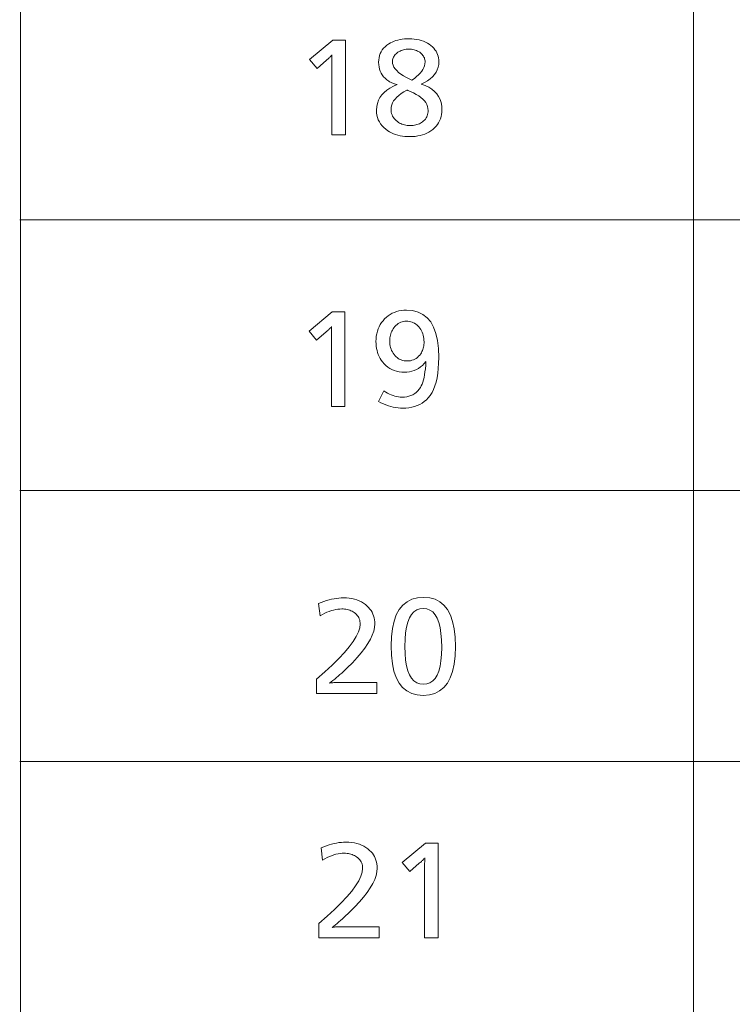
# Model space of a CAD drawing. Extents: x 72 to 826, y 19 to 553.
# Drawn here: x 668 to 687, y 396 to 422 of the extents above; entities that cross this region are included whole.
import ezdxf

# ---------------------------------------------------------------- set-up
doc = ezdxf.new("R2010")
doc.units = 0

msp = doc.modelspace()

# ---------------------------------------------------------------- linework, layer by layer
at = {"color": 7, "lineweight": 13}
for p, q in [((667.758484, 347.888184), (667.728149, 552.999939)), ((685.528564, 347.888184), (685.49823, 552.999939)), ((667.728149, 417.088623), (825.750183, 417.088623)), ((667.728149, 409.935394), (825.750183, 409.935394)), ((667.728149, 402.782166), (825.750183, 402.782166))]:
    msp.add_line(p, q, dxfattribs=at)
for points in [[(676.327148, 421.826569), (676.327148, 419.326569), (675.971558, 419.326569), (675.971558, 421.280334), (675.971802, 421.306488), (675.972046, 421.330353), (675.97229, 421.351868), (675.972473, 421.371094), (675.972656, 421.388), (675.972778, 421.402618), (675.9729, 421.414886), (675.972961, 421.424866), (675.973022, 421.432556), (675.973022, 421.437897), (675.963501, 421.426514), (675.952942, 421.414551), (675.941284, 421.402039), (675.928589, 421.388916), (675.914856, 421.375244), (675.900085, 421.361023), (675.884277, 421.346191), (675.867371, 421.330811), (675.849426, 421.31488), (675.830444, 421.29834), (675.579895, 421.08075), (675.381775, 421.316345), (675.995544, 421.826569)], [(678.33197, 420.666595), (678.435486, 420.628265), (678.528076, 420.583466), (678.609802, 420.532227), (678.680603, 420.474518), (678.74054, 420.41037), (678.789551, 420.339752), (678.827698, 420.262695), (678.854919, 420.179199), (678.871216, 420.089233), (678.876709, 419.992828), (678.874268, 419.92923), (678.866882, 419.868164), (678.854675, 419.80957), (678.837585, 419.753448), (678.815552, 419.699829), (678.788635, 419.648712), (678.756836, 419.600067), (678.720154, 419.553925), (678.678589, 419.510284), (678.63208, 419.469116), (678.584778, 419.433472), (678.534546, 419.401581), (678.481506, 419.373444), (678.425598, 419.34906), (678.366882, 419.32843), (678.305237, 419.311554), (678.240784, 419.298431), (678.173523, 419.289032), (678.103333, 419.283417), (678.030334, 419.281555), (677.962402, 419.283081), (677.896606, 419.28772), (677.833008, 419.295441), (677.771545, 419.306274), (677.712219, 419.32019), (677.65509, 419.337189), (677.600098, 419.357269), (677.547302, 419.380463), (677.496643, 419.406738), (677.44812, 419.436096), (677.391357, 419.476959), (677.340637, 419.520844), (677.295837, 419.56781), (677.257019, 419.617859), (677.224182, 419.670959), (677.197266, 419.727112), (677.176392, 419.786316), (677.161438, 419.848572), (677.152466, 419.91391), (677.149475, 419.98233), (677.154968, 420.073853), (677.171448, 420.160004), (677.198914, 420.240723), (677.237366, 420.31604), (677.286804, 420.385986), (677.347229, 420.4505), (677.41864, 420.509644), (677.500977, 420.563354), (677.59436, 420.611664), (677.69873, 420.654602), (677.673523, 420.660614), (677.649048, 420.667328), (677.625183, 420.674652), (677.60199, 420.682678), (677.579407, 420.691345), (677.557556, 420.700684), (677.536316, 420.710693), (677.515747, 420.721344), (677.49585, 420.732635), (677.476624, 420.744629), (677.425049, 420.781769), (677.378845, 420.821747), (677.338135, 420.864594), (677.302795, 420.910278), (677.272949, 420.958832), (677.248474, 421.010223), (677.229492, 421.064484), (677.215881, 421.121582), (677.207764, 421.181519), (677.205017, 421.244324), (677.207703, 421.305634), (677.215759, 421.364075), (677.229187, 421.419678), (677.247986, 421.472412), (677.272156, 421.522308), (677.301697, 421.569366), (677.33667, 421.613556), (677.376953, 421.654877), (677.422607, 421.69339), (677.473633, 421.729004), (677.518127, 421.754974), (677.564697, 421.778168), (677.61322, 421.798676), (677.663757, 421.816406), (677.71637, 421.831421), (677.770935, 421.843719), (677.827515, 421.853271), (677.886108, 421.860107), (677.946716, 421.864197), (678.009338, 421.86557), (678.079407, 421.8638), (678.146729, 421.858429), (678.211365, 421.849487), (678.273193, 421.837006), (678.332336, 421.820923), (678.388733, 421.8013), (678.442444, 421.778076), (678.493408, 421.751282), (678.541565, 421.720917), (678.587097, 421.687012), (678.626709, 421.652191), (678.66217, 421.61557), (678.693481, 421.577148), (678.720581, 421.536957), (678.74353, 421.494934), (678.762268, 421.451111), (678.776917, 421.405487), (678.787292, 421.358063), (678.793579, 421.308838), (678.795654, 421.257843), (678.791016, 421.184113), (678.7771, 421.113647), (678.753906, 421.046417), (678.721497, 420.982452), (678.679749, 420.921692), (678.628723, 420.864197), (678.568481, 420.809937), (678.498901, 420.758911), (678.420044, 420.711121)], [(678.084351, 420.776123), (678.150208, 420.820648), (678.209167, 420.865936), (678.261169, 420.911987), (678.306213, 420.958862), (678.34436, 421.00647), (678.375549, 421.054901), (678.399841, 421.104065), (678.417175, 421.154053), (678.427551, 421.204803), (678.43103, 421.256317), (678.429871, 421.283478), (678.426392, 421.309753), (678.420593, 421.335114), (678.412537, 421.359558), (678.4021, 421.383118), (678.389404, 421.405792), (678.37439, 421.427551), (678.357056, 421.448395), (678.337402, 421.468353), (678.315491, 421.487427), (678.288818, 421.50766), (678.261108, 421.525787), (678.2323, 421.541748), (678.202393, 421.555603), (678.171387, 421.567322), (678.139343, 421.576904), (678.106201, 421.584381), (678.072021, 421.589691), (678.036743, 421.592896), (678.000366, 421.593964), (677.964844, 421.592926), (677.930298, 421.589752), (677.896729, 421.584503), (677.864197, 421.577148), (677.832642, 421.567719), (677.802063, 421.556152), (677.772522, 421.54248), (677.743896, 421.526733), (677.716309, 421.508881), (677.689697, 421.488922), (677.666626, 421.46936), (677.645935, 421.449127), (677.627747, 421.428192), (677.611938, 421.406555), (677.598572, 421.384247), (677.587646, 421.361267), (677.579102, 421.337555), (677.573059, 421.313171), (677.569397, 421.288086), (677.568176, 421.262329), (677.572754, 421.21344), (677.586548, 421.165161), (677.609497, 421.117523), (677.641663, 421.070496), (677.682983, 421.024109), (677.733459, 420.978363), (677.793152, 420.933228), (677.862061, 420.888733), (677.940125, 420.844879), (678.027344, 420.801636)], [(677.953796, 420.507538), (677.873962, 420.463867), (677.802551, 420.418762), (677.739563, 420.372162), (677.684937, 420.324097), (677.638672, 420.274567), (677.600891, 420.223572), (677.571472, 420.171082), (677.550476, 420.117126), (677.537842, 420.061707), (677.53363, 420.004822), (677.535339, 419.965637), (677.540344, 419.927887), (677.548645, 419.891571), (677.560303, 419.856689), (677.575317, 419.823242), (677.593628, 419.79126), (677.615295, 419.760712), (677.640259, 419.731598), (677.668579, 419.703918), (677.700195, 419.677704), (677.72821, 419.65802), (677.757507, 419.640411), (677.788086, 419.624878), (677.820007, 419.61142), (677.853271, 419.600037), (677.887878, 419.590729), (677.923767, 419.583466), (677.960938, 419.578308), (677.999512, 419.575195), (678.039368, 419.574158), (678.077942, 419.575134), (678.115173, 419.578064), (678.15094, 419.582947), (678.185364, 419.589752), (678.218323, 419.598541), (678.249878, 419.609283), (678.280029, 419.621948), (678.308716, 419.636597), (678.33606, 419.653168), (678.362, 419.671692), (678.390503, 419.69519), (678.416016, 419.720062), (678.438538, 419.746338), (678.458008, 419.773987), (678.474548, 419.803009), (678.488037, 419.833405), (678.498535, 419.865173), (678.506042, 419.898346), (678.510559, 419.932892), (678.512024, 419.968811), (678.508179, 420.025085), (678.496643, 420.079193), (678.477356, 420.131195), (678.450317, 420.181061), (678.415649, 420.22879), (678.37323, 420.274384), (678.323059, 420.317871), (678.265198, 420.359222), (678.199646, 420.398407), (678.126404, 420.435516), (678.095215, 420.450012), (678.067139, 420.46286), (678.042175, 420.474121), (678.020264, 420.483765), (678.001465, 420.49176), (677.985779, 420.498169), (677.973145, 420.50293), (677.963623, 420.506104), (677.957153, 420.507629)], [(677.340637, 412.565674), (677.391357, 412.534882), (677.441528, 412.507324), (677.491089, 412.483002), (677.540161, 412.461945), (677.588623, 412.444122), (677.636475, 412.429535), (677.683777, 412.418182), (677.73053, 412.410095), (677.776733, 412.405212), (677.822327, 412.403595), (677.886902, 412.406158), (677.947937, 412.413818), (678.005493, 412.426575), (678.059509, 412.444427), (678.110046, 412.467377), (678.157043, 412.495453), (678.200562, 412.528595), (678.24054, 412.566864), (678.277039, 412.610229), (678.309998, 412.658722), (678.33197, 412.699005), (678.352295, 412.745514), (678.371033, 412.798187), (678.388062, 412.857025), (678.403442, 412.922058), (678.417175, 412.993286), (678.429199, 413.070679), (678.439636, 413.154266), (678.448425, 413.244019), (678.455566, 413.339966), (678.4104, 413.287506), (678.362671, 413.24057), (678.312256, 413.199158), (678.259155, 413.163269), (678.203491, 413.132904), (678.145142, 413.108032), (678.084106, 413.088715), (678.020508, 413.074921), (677.954224, 413.06662), (677.885315, 413.063873), (677.813904, 413.066589), (677.745483, 413.074738), (677.680054, 413.088318), (677.617615, 413.10733), (677.558228, 413.131775), (677.50177, 413.161652), (677.448364, 413.19696), (677.397949, 413.237701), (677.350525, 413.283875), (677.306091, 413.33548), (677.273621, 413.380005), (677.244507, 413.426544), (677.218872, 413.475067), (677.196594, 413.525635), (677.177795, 413.578186), (677.162415, 413.632782), (677.150452, 413.689362), (677.141907, 413.747955), (677.136719, 413.808563), (677.13501, 413.871185), (677.137329, 413.943085), (677.144226, 414.012299), (677.155701, 414.078857), (677.171753, 414.142731), (677.192444, 414.203949), (677.217712, 414.262482), (677.247559, 414.318359), (677.281982, 414.371552), (677.320984, 414.422089), (677.364624, 414.46994), (677.411194, 414.51355), (677.460266, 414.552582), (677.51178, 414.587036), (677.565857, 414.616882), (677.622375, 414.64212), (677.681396, 414.662781), (677.742859, 414.678864), (677.806885, 414.690338), (677.873352, 414.697235), (677.942383, 414.699524), (678.10376, 414.687042), (678.248108, 414.649597), (678.375549, 414.587158), (678.485962, 414.499756), (678.579346, 414.38739), (678.655823, 414.250061), (678.715271, 414.087769), (678.757751, 413.900482), (678.783203, 413.688232), (678.791687, 413.451019), (678.78894, 413.302582), (678.78064, 413.16333), (678.766846, 413.033295), (678.747498, 412.912476), (678.722656, 412.800903), (678.692322, 412.698517), (678.656433, 412.605316), (678.61499, 412.521362), (678.568054, 412.446625), (678.515564, 412.381104), (678.465088, 412.329773), (678.410767, 412.283844), (678.352722, 412.243347), (678.290833, 412.208221), (678.22522, 412.178528), (678.155823, 412.154205), (678.082581, 412.135284), (678.005615, 412.121796), (677.924866, 412.113678), (677.840332, 412.110992), (677.779358, 412.112732), (677.717712, 412.118011), (677.655334, 412.126801), (677.592285, 412.139069), (677.528564, 412.154877), (677.464172, 412.174194), (677.399048, 412.197021), (677.333252, 412.223358), (677.266724, 412.253204), (677.199585, 412.28656)], [(676.312683, 414.653015), (676.312683, 412.153015), (675.957092, 412.153015), (675.957092, 414.106781), (675.957336, 414.132935), (675.957581, 414.156799), (675.957825, 414.178314), (675.958008, 414.19754), (675.958191, 414.214447), (675.958313, 414.229065), (675.958435, 414.241333), (675.958496, 414.251312), (675.958557, 414.259003), (675.958557, 414.264343), (675.949036, 414.25296), (675.938477, 414.240997), (675.926819, 414.228455), (675.914124, 414.215363), (675.900391, 414.201691), (675.88562, 414.187469), (675.869812, 414.172638), (675.852905, 414.157257), (675.834961, 414.141327), (675.815979, 414.124786), (675.56543, 413.907196), (675.36731, 414.142792), (675.981079, 414.653015)], [(677.939331, 414.406921), (677.899536, 414.405182), (677.861206, 414.399994), (677.82428, 414.391388), (677.788818, 414.379303), (677.754761, 414.36377), (677.722168, 414.344788), (677.69104, 414.322357), (677.661316, 414.296448), (677.633057, 414.26712), (677.606201, 414.234344), (677.585999, 414.205475), (677.567871, 414.175323), (677.55188, 414.14389), (677.538025, 414.111176), (677.526306, 414.077148), (677.516724, 414.04184), (677.509277, 414.005249), (677.503967, 413.967346), (677.500732, 413.928162), (677.499695, 413.887695), (677.501038, 413.840576), (677.505188, 413.795258), (677.512085, 413.75174), (677.52179, 413.710022), (677.53418, 413.670105), (677.549377, 413.631989), (677.567322, 413.595673), (677.588013, 413.561157), (677.611511, 413.528442), (677.637756, 413.497528), (677.664124, 413.471039), (677.691772, 413.447296), (677.720581, 413.426361), (677.75061, 413.408234), (677.781799, 413.392883), (677.814209, 413.38031), (677.847839, 413.370544), (677.882629, 413.363556), (677.91864, 413.359375), (677.955872, 413.358002), (678.001343, 413.359894), (678.044739, 413.365662), (678.086121, 413.375275), (678.125366, 413.388733), (678.162598, 413.406006), (678.197693, 413.427124), (678.230774, 413.452118), (678.261719, 413.480927), (678.290649, 413.51358), (678.317505, 413.550049), (678.334045, 413.576691), (678.348816, 413.60437), (678.361877, 413.633118), (678.37323, 413.662903), (678.382813, 413.693756), (678.390625, 413.725647), (678.396729, 413.758575), (678.401062, 413.792572), (678.403687, 413.827606), (678.404541, 413.863678), (678.403137, 413.908691), (678.399048, 413.952393), (678.39209, 413.994873), (678.382446, 414.036072), (678.370056, 414.076019), (678.354858, 414.114716), (678.336914, 414.15213), (678.316162, 414.188293), (678.292725, 414.223206), (678.266479, 414.256836), (678.240784, 414.28537), (678.213562, 414.310883), (678.184753, 414.333374), (678.154358, 414.352875), (678.122437, 414.369385), (678.088928, 414.382904), (678.053894, 414.393402), (678.017273, 414.400909), (677.979065, 414.405396)], [(675.620911, 406.955811), (675.692322, 406.983765), (675.762451, 407.008759), (675.831299, 407.030823), (675.898926, 407.049927), (675.965271, 407.066101), (676.030396, 407.079346), (676.094238, 407.08963), (676.156799, 407.096985), (676.218079, 407.10141), (676.278137, 407.102875), (676.355713, 407.100708), (676.429932, 407.094238), (676.500854, 407.083435), (676.56842, 407.068298), (676.63269, 407.048859), (676.693604, 407.025085), (676.75116, 406.996979), (676.80542, 406.964569), (676.856323, 406.927856), (676.903931, 406.88678), (676.941833, 406.848602), (676.975769, 406.808441), (677.005676, 406.766357), (677.031616, 406.722321), (677.053589, 406.676331), (677.071533, 406.628387), (677.08551, 406.578491), (677.09552, 406.526642), (677.101501, 406.472839), (677.103516, 406.417084), (677.096191, 406.322815), (677.074341, 406.223572), (677.037842, 406.119446), (676.986816, 406.010376), (676.921143, 405.896393), (676.840942, 405.777496), (676.746155, 405.653656), (676.636719, 405.524902), (676.512756, 405.391235), (676.374207, 405.252625), (676.32605, 405.206787), (676.27832, 405.162231), (676.231018, 405.119019), (676.184021, 405.077118), (676.137451, 405.03656), (676.091309, 404.997284), (676.045532, 404.959351), (676.000122, 404.922729), (675.955139, 404.887451), (675.910522, 404.853485), (675.930176, 404.856598), (675.951416, 404.859406), (675.974121, 404.861877), (675.998413, 404.864044), (676.02417, 404.865845), (676.051514, 404.86734), (676.080383, 404.8685), (676.110779, 404.869324), (676.1427, 404.869812), (676.176147, 404.869965), (677.157532, 404.869965), (677.157532, 404.574371), (675.562378, 404.574371), (675.562378, 404.95401), (675.782166, 405.146851), (675.978882, 405.329163), (676.152405, 405.500977), (676.302856, 405.662292), (676.430115, 405.81311), (676.534241, 405.9534), (676.615234, 406.083221), (676.673035, 406.202515), (676.707764, 406.31131), (676.71936, 406.409607), (676.717773, 406.447205), (676.712952, 406.483185), (676.705017, 406.517548), (676.693909, 406.550293), (676.679565, 406.581421), (676.662048, 406.610901), (676.641418, 406.638794), (676.617554, 406.66507), (676.590515, 406.689697), (676.560242, 406.712708), (676.532166, 406.731262), (676.502991, 406.747833), (676.472839, 406.762451), (676.44165, 406.775146), (676.409485, 406.785858), (676.376221, 406.794647), (676.34198, 406.801483), (676.306702, 406.806366), (676.270447, 406.809265), (676.233154, 406.810242), (676.180115, 406.808472), (676.12616, 406.803101), (676.071228, 406.794189), (676.015381, 406.781677), (675.958557, 406.765625), (675.900757, 406.745972), (675.84198, 406.722748), (675.782227, 406.695984), (675.721558, 406.665619), (675.659912, 406.631683)], [(678.393982, 407.116364), (678.553406, 407.103424), (678.695984, 407.064575), (678.821838, 406.999817), (678.930847, 406.90918), (679.023132, 406.792633), (679.098633, 406.650177), (679.157349, 406.481812), (679.19928, 406.287567), (679.224426, 406.067413), (679.232849, 405.82135), (679.224365, 405.575592), (679.198853, 405.355682), (679.156372, 405.161652), (679.096924, 404.9935), (679.020508, 404.851227), (678.927063, 404.734802), (678.81665, 404.644257), (678.68927, 404.57959), (678.544861, 404.540771), (678.383484, 404.527832), (678.222107, 404.540924), (678.077759, 404.580109), (677.950317, 404.645477), (677.839905, 404.736969), (677.746521, 404.854584), (677.670044, 404.998383), (677.610596, 405.168274), (677.568115, 405.364349), (677.542664, 405.586517), (677.53418, 405.834869), (677.542786, 406.078339), (677.568542, 406.296204), (677.611572, 406.488434), (677.671753, 406.655029), (677.749146, 406.79599), (677.843689, 406.911346), (677.955505, 407.001038), (678.084473, 407.065125), (678.230652, 407.103577)], [(678.38501, 406.823761), (678.292603, 406.813721), (678.209961, 406.7836), (678.137024, 406.733398), (678.073853, 406.663147), (678.020386, 406.572784), (677.976624, 406.462341), (677.942566, 406.331848), (677.918274, 406.181274), (677.903687, 406.01059), (677.898804, 405.819855), (677.903687, 405.629974), (677.918396, 405.460083), (677.94281, 405.31015), (677.977051, 405.180237), (678.021118, 405.070313), (678.07489, 404.980377), (678.138489, 404.9104), (678.211914, 404.860443), (678.295044, 404.830444), (678.388, 404.820465), (678.479553, 404.8302), (678.561401, 404.859467), (678.633667, 404.908234), (678.696289, 404.976532), (678.749268, 405.064301), (678.792603, 405.1716), (678.826355, 405.298401), (678.850403, 405.444702), (678.864868, 405.610535), (678.86969, 405.795837), (678.864868, 405.99115), (678.850281, 406.165894), (678.82605, 406.320099), (678.792114, 406.453705), (678.748535, 406.566772), (678.69519, 406.659302), (678.632202, 406.731262), (678.559509, 406.782654), (678.477112, 406.813477)], [(675.684692, 400.505676), (675.756104, 400.53363), (675.826233, 400.558624), (675.895081, 400.580688), (675.962708, 400.599792), (676.029053, 400.615967), (676.094177, 400.629211), (676.15802, 400.639496), (676.220581, 400.646851), (676.28186, 400.651276), (676.341919, 400.65274), (676.419495, 400.650574), (676.493713, 400.644104), (676.564636, 400.633301), (676.632202, 400.618164), (676.696472, 400.598724), (676.757385, 400.574951), (676.814941, 400.546844), (676.869202, 400.514435), (676.920105, 400.477722), (676.967712, 400.436646), (677.005615, 400.398468), (677.039551, 400.358307), (677.069458, 400.316223), (677.095398, 400.272186), (677.117371, 400.226196), (677.135315, 400.178253), (677.149292, 400.128357), (677.159302, 400.076508), (677.165283, 400.022705), (677.167297, 399.966949), (677.159973, 399.872681), (677.138123, 399.773438), (677.101624, 399.669312), (677.050598, 399.560242), (676.984924, 399.446259), (676.904724, 399.327362), (676.809937, 399.203522), (676.7005, 399.074768), (676.576538, 398.941101), (676.437988, 398.80249), (676.389832, 398.756653), (676.342102, 398.712097), (676.2948, 398.668884), (676.247803, 398.626984), (676.201233, 398.586426), (676.15509, 398.54715), (676.109314, 398.509216), (676.063904, 398.472595), (676.018921, 398.437317), (675.974304, 398.403351), (675.993958, 398.406464), (676.015198, 398.409271), (676.037903, 398.411743), (676.062195, 398.41391), (676.087952, 398.41571), (676.115295, 398.417206), (676.144165, 398.418365), (676.174561, 398.419189), (676.206482, 398.419678), (676.239929, 398.41983), (677.221313, 398.41983), (677.221313, 398.124237), (675.62616, 398.124237), (675.62616, 398.503876), (675.845947, 398.696716), (676.042664, 398.879028), (676.216187, 399.050842), (676.366638, 399.212158), (676.493896, 399.362976), (676.598022, 399.503265), (676.679016, 399.633087), (676.736816, 399.75238), (676.771545, 399.861176), (676.783142, 399.959473), (676.781555, 399.99707), (676.776733, 400.033051), (676.768799, 400.067413), (676.75769, 400.100159), (676.743347, 400.131287), (676.72583, 400.160767), (676.7052, 400.18866), (676.681335, 400.214935), (676.654297, 400.239563), (676.624023, 400.262573), (676.595947, 400.281128), (676.566772, 400.297699), (676.536621, 400.312317), (676.505432, 400.325012), (676.473267, 400.335724), (676.440002, 400.344513), (676.405762, 400.351349), (676.370483, 400.356232), (676.334229, 400.359131), (676.296936, 400.360107), (676.243896, 400.358337), (676.189941, 400.352966), (676.13501, 400.344055), (676.079163, 400.331543), (676.022339, 400.315491), (675.964539, 400.295837), (675.905762, 400.272614), (675.846008, 400.24585), (675.785339, 400.215485), (675.723694, 400.181549)], [(678.77594, 400.624237), (678.77594, 398.124237), (678.420288, 398.124237), (678.420288, 400.078003), (678.420532, 400.104156), (678.420837, 400.128021), (678.421021, 400.149536), (678.421204, 400.168762), (678.421387, 400.185669), (678.421509, 400.200287), (678.421631, 400.212555), (678.421692, 400.222534), (678.421753, 400.230225), (678.421753, 400.235565), (678.412231, 400.224182), (678.401672, 400.212219), (678.390015, 400.199707), (678.37738, 400.186584), (678.363647, 400.172913), (678.348816, 400.158691), (678.333008, 400.14386), (678.316101, 400.128479), (678.298218, 400.112549), (678.279236, 400.096008), (678.028625, 399.878418), (677.830566, 400.114014), (678.444275, 400.624237)]]:
    msp.add_lwpolyline(points, close=True, dxfattribs=at)

doc.saveas('drawing.dxf')
